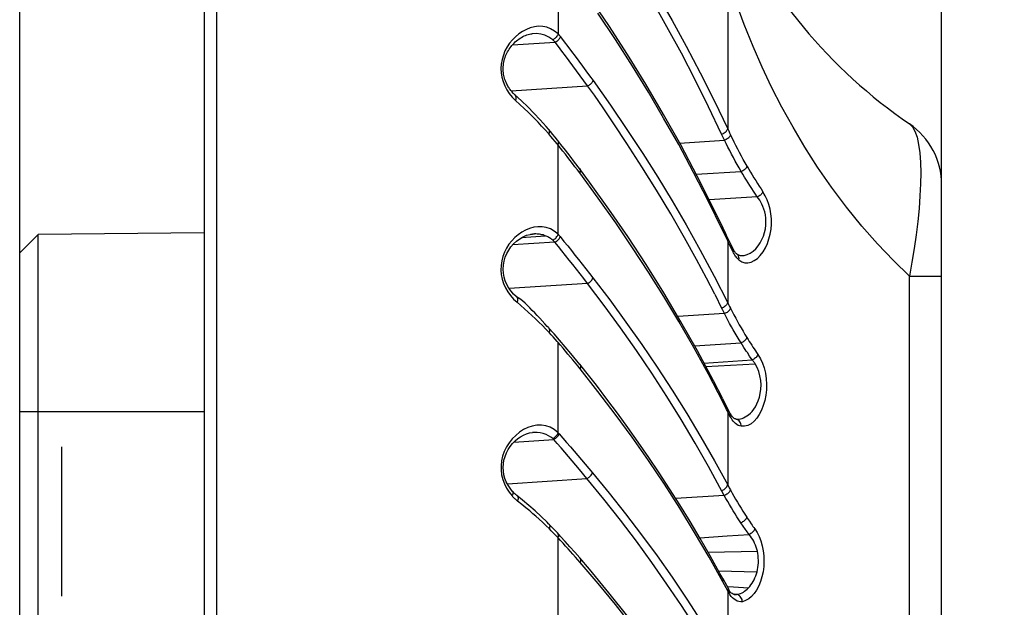
# Model space of a CAD drawing. Units: millimetres. Extents: x -180 to 260, y -120 to 125.
# Drawn here: x -180 to -153, y 65 to 81 of the extents above; entities that cross this region are included whole.
import ezdxf

# ---------------------------------------------------------------- set-up
doc = ezdxf.new("R2010")
doc.units = ezdxf.units.MM
doc.header["$LTSCALE"] = 23.1
doc.layers.get('0').update_dxf_attribs({"linetype": 'CONTINUOUS'})
doc.styles.get("Standard").update_dxf_attribs({"font": 'txt', "width": 0.8})
doc.dimstyles.new('DIMSTYLE_1', dxfattribs={"dimtxt": 3, "dimasz": 3, "dimexe": 1.5, "dimexo": 0.5, "dimgap": 0.75, "dimtad": 1, "dimtxsty": 'STANDARD', "dimblk": '_FILLED', "dimblk1": '_FILLED', "dimblk2": '_FILLED', "dimcen": 0.09, "dimadec": 0, "dimazin": 0, "dimtfac": 1, "dimtofl": 0, "dimtmove": 0, "dimatfit": 3, "dimldrblk": '_FILLED', "dimfxl": 1, "dimtolj": 1, "dimarcsym": 0})

# ---------------------------------------------------------------- blocks, each defined once
blk = doc.blocks.new('_FILLED')
at = {"color": 0, "linetype": 'BYBLOCK'}
blk.add_solid([(0, 0), (-1, 0.3167), (-1, -0.3167)], dxfattribs=at)
blk = doc.blocks.new('*D2')
at = {"color": 7, "linetype": 'CONTINUOUS'}
for p, q in [((-180.116, 73.789), (-180.116, 122.781)), ((-126.716, 41.345), (-126.716, 122.781)), ((-180.116, 121.281), (-153.416, 121.281)), ((-126.716, 121.281), (-153.416, 121.281))]:
    blk.add_line(p, q, dxfattribs=at)
at = {"color": 7, "linetype": 'CONTINUOUS', "xscale": 3, "yscale": 3, "zscale": 3, "rotation": 180}
blk.add_blockref('_FILLED', (-180.116, 121.281), dxfattribs=at)
at = {"color": 7, "linetype": 'CONTINUOUS', "xscale": 3, "yscale": 3, "zscale": 3}
blk.add_blockref('_FILLED', (-126.716, 121.281), dxfattribs=at)
at = {"color": 7, "linetype": 'CONTINUOUS', "insert": (-153.416, 125.031), "char_height": 3, "width": 12.53571, "attachment_point": 2, "line_spacing_factor": 0.9}
blk.add_mtext('53,4', dxfattribs=at)
blk = doc.blocks.new('*D3')
at = {"color": 7, "linetype": 'CONTINUOUS'}
for p, q in [((-180.116, 73.789), (-180.116, 113.743)), ((-155.116, 74.422), (-155.116, 113.743)), ((-180.116, 112.243), (-167.616, 112.243)), ((-155.116, 112.243), (-167.616, 112.243))]:
    blk.add_line(p, q, dxfattribs=at)
at = {"color": 7, "linetype": 'CONTINUOUS', "xscale": 3, "yscale": 3, "zscale": 3}
for p, rotation in [((-180.116, 112.243), 180), ((-155.116, 112.243), 360)]:
    blk.add_blockref('_FILLED', p, dxfattribs=dict(at, rotation=rotation))
at = {"color": 7, "linetype": 'CONTINUOUS', "insert": (-167.616, 115.993), "char_height": 3, "width": 6.75, "attachment_point": 2, "line_spacing_factor": 0.9}
blk.add_mtext('25', dxfattribs=at)

msp = doc.modelspace()

# ---------------------------------------------------------------- linework, layer by layer
at = {"color": 7, "linetype": 'CONTINUOUS'}
for p, q in [((-175.116, 92.498), (-175.116, -92.498)), ((-166.34, 78.509), (-166.512, 78.675)), ((-162.191, 77.478), (-162.656, 78.309)), ((-165.839, 77.976), (-166.003, 78.159)), ((-165.778, 77.907), (-165.839, 77.976)), ((-165.722, 77.841), (-165.778, 77.907)), ((-165.659, 77.766), (-165.722, 77.841)), ((-165.438, 77.491), (-165.525, 77.601)), ((-161.742, 76.634), (-162.191, 77.478)), ((-164.936, 76.838), (-165.07, 77.016)), ((-164.662, 76.468), (-164.936, 76.838)), ((-161.309, 75.776), (-161.742, 76.634)), ((-155.116, 13.987), (-155.116, 76.399)), ((-161.058, 75.257), (-161.309, 75.776)), ((-179.616, 75.052), (-180.116, 74.548)), ((-175.116, 75.091), (-179.616, 75.052)), ((-179.616, -75.052), (-179.616, 75.052)), ((-160.872, 74.863), (-160.919, 74.962)), ((-160.826, 74.768), (-160.872, 74.863)), ((-160.779, 74.673), (-160.826, 74.768)), ((-180.116, -74.548), (-180.116, 74.548)), ((-160.763, 74.641), (-160.78, 74.674)), ((-160.78, 74.674), (-160.78, 74.674)), ((-160.664, 74.516), (-160.664, 74.516)), ((-160.585, 74.479), (-160.582, 74.479)), ((-162.186, 72.684), (-162.652, 73.466)), ((-166.014, 72.777), (-166.081, 72.85)), ((-161.737, 71.89), (-162.186, 72.684)), ((-165.939, 72.577), (-165.846, 72.482)), ((-165.846, 72.482), (-165.753, 72.385)), ((-165.772, 72.517), (-165.776, 72.522)), ((-165.627, 72.357), (-165.772, 72.518)), ((-165.476, 72.183), (-165.627, 72.357)), ((-161.303, 71.084), (-161.737, 71.89)), ((-164.931, 71.525), (-165.169, 71.817)), ((-164.766, 71.326), (-164.929, 71.532)), ((-161.056, 70.605), (-161.303, 71.084)), ((-160.966, 70.426), (-161.056, 70.604)), ((-160.901, 70.295), (-160.966, 70.426)), ((-160.86, 70.214), (-160.901, 70.295)), ((-160.686, 70.041), (-160.699, 70.043)), ((-160.685, 70.041), (-160.684, 70.041)), ((-166.213, 69.677), (-166.213, 69.677)), ((-167, 68.829), (-166.983, 68.93)), ((-162.495, 68.154), (-162.776, 68.584)), ((-166.817, 68.165), (-166.873, 68.251)), ((-166.758, 68.09), (-166.817, 68.165)), ((-166.758, 68.091), (-166.758, 68.09)), ((-160.876, 68.18), (-160.844, 68.121)), ((-166.636, 67.973), (-166.636, 67.972)), ((-166.477, 67.845), (-166.636, 67.972)), ((-165.815, 67.247), (-165.976, 67.403)), ((-165.772, 67.204), (-165.815, 67.247)), ((-165.709, 67.14), (-165.772, 67.204)), ((-165.447, 66.86), (-165.534, 66.955)), ((-161.676, 66.823), (-160.931, 66.872)), ((-160.931, 66.872), (-160.336, 66.911)), ((-164.93, 66.28), (-165.066, 66.436)), ((-164.664, 65.968), (-164.93, 66.28)), ((-161.126, 65.856), (-161.394, 66.336)), ((-164.136, 65.332), (-164.664, 65.968)), ((-161.052, 65.721), (-161.126, 65.856)), ((-161.052, 65.721), (-160.897, 65.433)), ((-160.959, 65.467), (-161.045, 65.626)), ((-160.916, 65.387), (-160.959, 65.467)), ((-160.897, 65.433), (-160.895, 65.428)), ((-160.89, 65.338), (-160.916, 65.387)), ((-160.743, 65.286), (-160.74, 65.286))]:
    msp.add_line(p, q, dxfattribs=at)
at = {"color": 253, "linetype": 'CONTINUOUS'}
for p, q in [((-174.781, 92.498), (-174.781, -92.498)), ((-165.516, 82.58), (-165.516, 80.49)), ((-160.916, 82.002), (-160.916, 77.916)), ((-166.753, 80.194), (-165.596, 80.27)), ((-166.786, 78.944), (-164.72, 79.08)), ((-166.762, 78.776), (-166.674, 78.687)), ((-166.686, 78.835), (-166.685, 78.834)), ((-166.552, 78.576), (-166.674, 78.687)), ((-165.964, 77.992), (-166.059, 78.093)), ((-165.867, 77.886), (-165.964, 77.992)), ((-165.769, 77.776), (-165.867, 77.886)), ((-165.712, 77.71), (-165.769, 77.776)), ((-165.655, 77.644), (-165.712, 77.71)), ((-163.649, 77.902), (-163.219, 77.247)), ((-161.056, 77.719), (-161.082, 77.775)), ((-161.03, 77.664), (-161.056, 77.719)), ((-160.916, 77.916), (-160.89, 77.861)), ((-160.89, 77.861), (-160.864, 77.805)), ((-160.864, 77.805), (-160.838, 77.75)), ((-165.599, 77.577), (-165.655, 77.644)), ((-165.516, 75.055), (-165.516, 77.476)), ((-165.45, 77.393), (-165.516, 77.476)), ((-162.221, 77.531), (-161.003, 77.609)), ((-161.003, 77.609), (-161.03, 77.664)), ((-163.219, 77.247), (-162.813, 76.605)), ((-164.929, 76.718), (-164.993, 76.803)), ((-164.43, 76.039), (-164.929, 76.718)), ((-162.844, 76.252), (-163.241, 76.887)), ((-161.769, 76.684), (-160.55, 76.76)), ((-161.055, 75.171), (-161.444, 75.963)), ((-160.114, 76.07), (-161.416, 75.987)), ((-166.264, 75.055), (-166.155, 75.064)), ((-166.211, 75.061), (-166.214, 75.061)), ((-166.155, 75.064), (-166.211, 75.061)), ((-160.962, 74.975), (-161.055, 75.171)), ((-165.605, 74.843), (-166.743, 74.77)), ((-166.505, 74.964), (-165.863, 75.016)), ((-160.916, 74.877), (-160.962, 74.975)), ((-160.918, 74.961), (-160.919, 74.962)), ((-160.916, 74.877), (-160.916, 73.199)), ((-160.901, 74.844), (-160.916, 74.877)), ((-160.87, 74.779), (-160.901, 74.844)), ((-160.84, 74.714), (-160.87, 74.779)), ((-160.808, 74.649), (-160.84, 74.714)), ((-160.777, 74.584), (-160.808, 74.649)), ((-160.76, 74.552), (-160.777, 74.584)), ((-160.306, 74.547), (-160.229, 74.599)), ((-167.044, 74.332), (-167.062, 74.209)), ((-160.611, 74.36), (-160.533, 74.311)), ((-160.371, 74.279), (-160.284, 74.298)), ((-164.722, 73.723), (-166.842, 73.585)), ((-164.57, 73.871), (-164.117, 73.276)), ((-155.987, 14.23), (-155.987, 73.922)), ((-155.987, 73.922), (-155.116, 73.922)), ((-166.723, 73.298), (-166.629, 73.211)), ((-164.117, 73.276), (-163.675, 72.674)), ((-160.916, 73.199), (-160.892, 73.149)), ((-161.007, 72.905), (-162.268, 72.822)), ((-160.892, 73.149), (-160.867, 73.1)), ((-160.867, 73.1), (-160.842, 73.051)), ((-163.675, 72.674), (-163.244, 72.064)), ((-165.7, 72.327), (-165.753, 72.385)), ((-163.392, 71.902), (-163.823, 72.515)), ((-165.646, 72.269), (-165.7, 72.327)), ((-165.594, 72.21), (-165.646, 72.269)), ((-165.516, 69.671), (-165.516, 72.121)), ((-165.449, 72.043), (-165.516, 72.121)), ((-161.815, 72.027), (-160.555, 72.109)), ((-160.478, 71.988), (-160.555, 72.109)), ((-165.114, 71.646), (-165.248, 71.806)), ((-161.561, 71.563), (-160.253, 71.649)), ((-160.253, 71.649), (-160.322, 71.752)), ((-164.435, 70.794), (-164.915, 71.403)), ((-161.51, 71.468), (-160.176, 71.542)), ((-161.052, 70.514), (-161.44, 71.258)), ((-160.946, 70.305), (-161.052, 70.514)), ((-180.116, 70.25), (-175.116, 70.25)), ((-160.916, 70.245), (-160.946, 70.305)), ((-160.916, 70.245), (-160.916, 68.255)), ((-160.855, 70.122), (-160.882, 70.177)), ((-160.827, 70.072), (-160.855, 70.122)), ((-160.569, 70.05), (-160.528, 70.062)), ((-166.714, 69.416), (-165.636, 69.491)), ((-165.516, 69.671), (-165.489, 69.642)), ((-178.981, 69.24), (-178.981, 65.24)), ((-178.976, 65.24), (-178.976, 69.287)), ((-167.021, 69.038), (-167.05, 68.911)), ((-164.735, 68.433), (-164.936, 68.672)), ((-161.009, 67.97), (-161.434, 68.752)), ((-166.889, 68.282), (-164.735, 68.433)), ((-164.584, 68.586), (-164.128, 68.032)), ((-162.217, 67.623), (-162.635, 68.274)), ((-166.846, 68.062), (-166.764, 67.959)), ((-164.128, 68.032), (-163.684, 67.471)), ((-161.009, 67.97), (-162.324, 67.884)), ((-166.496, 67.723), (-166.614, 67.816)), ((-163.39, 66.726), (-163.825, 67.299)), ((-165.753, 67.063), (-165.849, 67.156)), ((-165.7, 67.009), (-165.753, 67.063)), ((-160.435, 67.049), (-160.558, 67.23)), ((-160.328, 67.273), (-160.28, 67.202)), ((-165.568, 66.874), (-165.62, 66.928)), ((-165.516, 66.819), (-165.568, 66.874)), ((-165.448, 66.746), (-165.516, 66.82)), ((-165.516, 64.579), (-165.516, 66.819)), ((-161.447, 66.428), (-160.113, 66.46)), ((-161.045, 65.626), (-161.422, 66.3)), ((-164.433, 65.584), (-164.914, 66.149)), ((-161.165, 65.926), (-160.122, 65.898)), ((-160.893, 65.498), (-160.354, 65.462)), ((-160.388, 65.429), (-160.354, 65.462)), ((-160.916, 65.387), (-160.916, 63.361)), ((-160.856, 65.281), (-160.89, 65.338)), ((-160.678, 65.286), (-160.738, 65.291))]:
    msp.add_line(p, q, dxfattribs=at)
for points in [[(-163.644, 82.917), (-163.214, 82.221), (-162.809, 81.537), (-162.422, 80.858), (-162.04, 80.159), (-161.659, 79.432), (-161.284, 78.684), (-160.916, 77.916)], [(-161.082, 77.775), (-161.433, 78.512), (-161.797, 79.243), (-162.174, 79.969), (-162.565, 80.687), (-162.969, 81.4), (-163.386, 82.106)], [(-159.982, 79.588), (-160.23, 80.154), (-160.471, 80.748), (-160.7, 81.364), (-160.916, 82.002)], [(-162.654, 78.21), (-163.067, 78.913), (-163.499, 79.62), (-163.957, 80.337), (-164.435, 81.058)], [(-165.516, 80.49), (-165.615, 80.57), (-165.718, 80.631), (-165.823, 80.673), (-165.933, 80.694), (-166.047, 80.697), (-166.159, 80.684), (-166.269, 80.656), (-166.377, 80.613), (-166.481, 80.559), (-166.578, 80.493)], [(-166.578, 80.493), (-166.671, 80.416), (-166.755, 80.331), (-166.831, 80.238), (-166.899, 80.138), (-166.956, 80.031), (-167.001, 79.917), (-167.036, 79.796), (-167.057, 79.674)], [(-165.663, 80.333), (-165.765, 80.404), (-165.872, 80.454), (-165.983, 80.485), (-166.098, 80.498), (-166.215, 80.496)], [(-165.516, 80.49), (-165.524, 80.468), (-165.535, 80.447), (-165.549, 80.426), (-165.564, 80.406), (-165.582, 80.388), (-165.6, 80.371), (-165.621, 80.356), (-165.642, 80.343), (-165.663, 80.333)], [(-165.596, 80.27), (-165.575, 80.28), (-165.554, 80.292), (-165.534, 80.306), (-165.516, 80.321), (-165.498, 80.338), (-165.483, 80.355), (-165.469, 80.374), (-165.457, 80.393), (-165.448, 80.412)], [(-165.516, 80.49), (-165.508, 80.482), (-165.5, 80.473), (-165.493, 80.465), (-165.485, 80.456), (-165.477, 80.448), (-165.47, 80.439), (-165.463, 80.43), (-165.455, 80.421), (-165.448, 80.412)], [(-165.448, 80.412), (-165.348, 80.28), (-165.249, 80.148), (-165.15, 80.016), (-165.052, 79.884), (-164.954, 79.752), (-164.857, 79.619), (-164.76, 79.487), (-164.664, 79.355), (-164.569, 79.223)], [(-165.663, 80.333), (-165.655, 80.326), (-165.647, 80.319), (-165.64, 80.313), (-165.633, 80.306), (-165.626, 80.298), (-165.618, 80.291), (-165.611, 80.284), (-165.603, 80.277), (-165.596, 80.27)], [(-164.72, 79.08), (-164.819, 79.217), (-164.918, 79.353), (-165.017, 79.489), (-165.117, 79.625), (-165.217, 79.761), (-165.315, 79.894), (-165.411, 80.023), (-165.504, 80.148), (-165.596, 80.27)], [(-167.057, 79.674), (-167.065, 79.554), (-167.059, 79.432), (-167.04, 79.314), (-167.007, 79.197), (-166.962, 79.082), (-166.906, 78.973), (-166.839, 78.872), (-166.762, 78.776)], [(-155.987, 73.922), (-156.424, 74.345), (-156.854, 74.795), (-157.275, 75.273), (-157.693, 75.788), (-158.099, 76.33), (-158.478, 76.875), (-158.825, 77.415), (-159.146, 77.958), (-159.447, 78.504), (-159.725, 79.045), (-159.982, 79.588)], [(-164.72, 79.08), (-164.698, 79.09), (-164.676, 79.101), (-164.656, 79.115), (-164.637, 79.131), (-164.619, 79.147), (-164.603, 79.165), (-164.589, 79.184), (-164.578, 79.204), (-164.569, 79.223)], [(-164.005, 78.055), (-164.293, 78.484), (-164.531, 78.825), (-164.72, 79.08)], [(-164.569, 79.223), (-164.099, 78.56), (-163.649, 77.902)], [(-166.685, 78.834), (-166.67, 78.815), (-166.66, 78.788), (-166.658, 78.757), (-166.662, 78.722), (-166.674, 78.687)], [(-166.059, 78.093), (-166.149, 78.187), (-166.237, 78.276), (-166.332, 78.369), (-166.438, 78.471), (-166.552, 78.576)], [(-163.241, 76.887), (-163.648, 77.514), (-164.005, 78.055)], [(-161.444, 75.963), (-161.841, 76.735), (-162.246, 77.487), (-162.654, 78.21)], [(-155.987, 78.05), (-155.906, 77.969), (-155.838, 77.849), (-155.782, 77.69), (-155.739, 77.495), (-155.707, 77.266), (-155.688, 77.007), (-155.682, 76.724), (-155.687, 76.42), (-155.703, 76.096), (-155.729, 75.756), (-155.765, 75.406), (-155.81, 75.044), (-155.86, 74.674), (-155.92, 74.299), (-155.987, 73.922)], [(-165.778, 77.907), (-165.771, 77.898), (-165.76, 77.872), (-165.755, 77.842), (-165.759, 77.81), (-165.769, 77.776)], [(-161.082, 77.775), (-161.057, 77.783), (-161.033, 77.794), (-161.009, 77.807), (-160.988, 77.822), (-160.968, 77.839), (-160.951, 77.857), (-160.936, 77.876), (-160.925, 77.896), (-160.916, 77.916)], [(-160.838, 77.75), (-160.847, 77.73), (-160.859, 77.711), (-160.873, 77.692), (-160.89, 77.673), (-160.91, 77.657), (-160.932, 77.641), (-160.955, 77.628), (-160.979, 77.617), (-161.003, 77.609)], [(-160.391, 76.901), (-160.444, 76.993), (-160.495, 77.085), (-160.546, 77.178), (-160.597, 77.271), (-160.646, 77.366), (-160.695, 77.461), (-160.744, 77.557), (-160.791, 77.653), (-160.838, 77.75)], [(-165.516, 77.476), (-165.544, 77.51), (-165.599, 77.577)], [(-165.516, 77.476), (-165.506, 77.509), (-165.504, 77.541), (-165.509, 77.57), (-165.521, 77.595), (-165.525, 77.601)], [(-160.55, 76.76), (-160.604, 76.854), (-160.658, 76.948), (-160.71, 77.043), (-160.762, 77.137), (-160.812, 77.231), (-160.861, 77.326), (-160.91, 77.42), (-160.957, 77.514), (-161.003, 77.609)], [(-165.253, 77.141), (-165.318, 77.225), (-165.384, 77.309), (-165.45, 77.393)], [(-164.993, 76.803), (-165.058, 76.888), (-165.123, 76.973), (-165.188, 77.057), (-165.253, 77.141)], [(-160.391, 76.901), (-160.4, 76.882), (-160.412, 76.862), (-160.426, 76.844), (-160.443, 76.826), (-160.462, 76.809), (-160.482, 76.794), (-160.504, 76.78), (-160.526, 76.769), (-160.55, 76.76)], [(-160.391, 76.901), (-160.345, 76.823), (-160.299, 76.745), (-160.253, 76.667), (-160.205, 76.59), (-160.158, 76.514), (-160.109, 76.437), (-160.061, 76.362), (-160.012, 76.286), (-159.962, 76.211)], [(-164.936, 76.838), (-164.934, 76.836), (-164.922, 76.81), (-164.917, 76.782), (-164.919, 76.75), (-164.929, 76.718)], [(-160.114, 76.07), (-160.165, 76.146), (-160.215, 76.222), (-160.264, 76.299), (-160.313, 76.375), (-160.362, 76.452), (-160.409, 76.528), (-160.457, 76.605), (-160.503, 76.683), (-160.55, 76.76)], [(-162.813, 76.605), (-162.426, 75.966), (-162.043, 75.309)], [(-161.765, 74.37), (-162.092, 74.958), (-162.463, 75.609), (-162.844, 76.252)], [(-160.284, 74.298), (-160.195, 74.34), (-160.111, 74.4), (-160.032, 74.479), (-159.958, 74.577), (-159.894, 74.685), (-159.84, 74.803), (-159.797, 74.93), (-159.764, 75.061), (-159.742, 75.196), (-159.732, 75.334), (-159.733, 75.471), (-159.745, 75.606), (-159.768, 75.739), (-159.801, 75.867), (-159.845, 75.988), (-159.898, 76.102), (-159.962, 76.211)], [(-159.962, 76.211), (-159.971, 76.192), (-159.983, 76.173), (-159.997, 76.155), (-160.012, 76.137), (-160.03, 76.121), (-160.049, 76.106), (-160.07, 76.092), (-160.092, 76.08), (-160.114, 76.07)], [(-162.65, 73.367), (-163.062, 74.027), (-163.494, 74.69), (-163.952, 75.363), (-164.43, 76.039)], [(-160.229, 74.599), (-160.158, 74.664), (-160.094, 74.738), (-160.036, 74.82), (-159.988, 74.91), (-159.948, 75.005), (-159.917, 75.103), (-159.895, 75.203), (-159.884, 75.303), (-159.881, 75.401), (-159.885, 75.495), (-159.896, 75.583), (-159.914, 75.665), (-159.935, 75.74), (-159.96, 75.809), (-159.988, 75.871), (-160.018, 75.928), (-160.049, 75.981), (-160.08, 76.028), (-160.114, 76.07)], [(-162.043, 75.309), (-161.66, 74.625), (-161.284, 73.921), (-160.916, 73.199)], [(-165.516, 75.055), (-165.62, 75.137), (-165.726, 75.199), (-165.835, 75.241), (-165.948, 75.262), (-166.063, 75.262), (-166.177, 75.246), (-166.289, 75.215), (-166.398, 75.169), (-166.501, 75.112), (-166.599, 75.044), (-166.69, 74.964), (-166.773, 74.877), (-166.848, 74.783), (-166.913, 74.681), (-166.968, 74.572), (-167.011, 74.455), (-167.044, 74.332)], [(-165.863, 75.016), (-165.893, 75.026), (-165.924, 75.036), (-165.955, 75.044), (-165.987, 75.051), (-166.019, 75.056), (-166.052, 75.06), (-166.086, 75.063), (-166.12, 75.064), (-166.155, 75.064)], [(-165.663, 74.898), (-165.642, 74.908), (-165.621, 74.921), (-165.6, 74.936), (-165.581, 74.953), (-165.564, 74.972), (-165.548, 74.992), (-165.535, 75.012), (-165.524, 75.034), (-165.516, 75.055)], [(-165.516, 75.055), (-165.509, 75.048), (-165.503, 75.041), (-165.496, 75.033), (-165.489, 75.026), (-165.483, 75.019), (-165.476, 75.011), (-165.47, 75.004), (-165.464, 74.996)], [(-161.058, 75.257), (-161.049, 75.229), (-161.049, 75.2), (-161.055, 75.171)], [(-165.663, 74.898), (-165.684, 74.914), (-165.704, 74.929), (-165.725, 74.944), (-165.747, 74.958), (-165.769, 74.971), (-165.792, 74.983), (-165.815, 74.995), (-165.839, 75.006), (-165.863, 75.016)], [(-165.605, 74.843), (-165.611, 74.849), (-165.618, 74.855), (-165.624, 74.862), (-165.63, 74.868), (-165.637, 74.874), (-165.643, 74.88), (-165.65, 74.886), (-165.657, 74.892), (-165.663, 74.898)], [(-165.605, 74.843), (-165.583, 74.853), (-165.561, 74.866), (-165.54, 74.881), (-165.521, 74.898), (-165.503, 74.916), (-165.487, 74.935), (-165.475, 74.954), (-165.465, 74.971), (-165.457, 74.988)], [(-164.722, 73.723), (-164.822, 73.852), (-164.922, 73.98), (-165.021, 74.107), (-165.12, 74.233), (-165.218, 74.357), (-165.316, 74.481), (-165.413, 74.603), (-165.509, 74.723), (-165.605, 74.843)], [(-165.464, 74.996), (-165.357, 74.864), (-165.256, 74.74), (-165.157, 74.616), (-165.058, 74.492), (-164.959, 74.368), (-164.861, 74.243), (-164.764, 74.119), (-164.667, 73.995), (-164.57, 73.871)], [(-160.916, 74.877), (-160.91, 74.906), (-160.91, 74.935), (-160.918, 74.961)], [(-160.777, 74.584), (-160.77, 74.614), (-160.77, 74.643), (-160.777, 74.669), (-160.78, 74.674)], [(-160.611, 74.36), (-160.631, 74.377), (-160.65, 74.397), (-160.67, 74.418), (-160.689, 74.441), (-160.707, 74.466), (-160.726, 74.493), (-160.743, 74.521), (-160.76, 74.552)], [(-160.611, 74.36), (-160.608, 74.394), (-160.612, 74.427), (-160.621, 74.458), (-160.636, 74.485), (-160.656, 74.509), (-160.664, 74.516)], [(-160.472, 74.484), (-160.387, 74.508), (-160.306, 74.547)], [(-161.266, 73.43), (-161.493, 73.869), (-161.765, 74.37)], [(-160.582, 74.479), (-160.56, 74.477), (-160.472, 74.484)], [(-160.533, 74.311), (-160.453, 74.284), (-160.371, 74.279)], [(-167.062, 74.209), (-167.066, 74.086), (-167.056, 73.963), (-167.032, 73.842), (-166.994, 73.722), (-166.942, 73.604), (-166.879, 73.493), (-166.806, 73.392), (-166.723, 73.298)], [(-164.722, 73.723), (-164.699, 73.733), (-164.677, 73.745), (-164.656, 73.76), (-164.636, 73.777), (-164.618, 73.795), (-164.603, 73.814), (-164.589, 73.833), (-164.579, 73.852), (-164.57, 73.871)], [(-163.823, 72.515), (-164.266, 73.122), (-164.722, 73.723)], [(-161.266, 73.43), (-161.074, 73.037), (-161.066, 73.02), (-161.057, 73.004), (-161.049, 72.987), (-161.04, 72.971), (-161.031, 72.954), (-161.023, 72.938), (-161.015, 72.922), (-161.007, 72.905)], [(-161.44, 71.258), (-161.837, 71.982), (-162.242, 72.688), (-162.65, 73.367)], [(-160.916, 73.199), (-160.924, 73.178), (-160.936, 73.157), (-160.95, 73.138), (-160.968, 73.119), (-160.987, 73.102), (-161.009, 73.086), (-161.032, 73.073), (-161.057, 73.062), (-161.082, 73.053)], [(-160.842, 73.051), (-160.851, 73.03), (-160.862, 73.009), (-160.877, 72.99), (-160.894, 72.971), (-160.914, 72.953), (-160.935, 72.938), (-160.958, 72.925), (-160.982, 72.914), (-161.007, 72.905)], [(-160.555, 72.109), (-160.609, 72.196), (-160.662, 72.284), (-160.714, 72.372), (-160.765, 72.46), (-160.815, 72.548), (-160.864, 72.637), (-160.913, 72.726), (-160.96, 72.815), (-161.007, 72.905)], [(-160.842, 73.051), (-160.796, 72.96), (-160.748, 72.869), (-160.7, 72.78), (-160.651, 72.691), (-160.602, 72.602), (-160.551, 72.514), (-160.5, 72.427), (-160.449, 72.34), (-160.396, 72.254)], [(-165.516, 72.121), (-165.542, 72.151), (-165.594, 72.21)], [(-160.396, 72.254), (-160.405, 72.234), (-160.417, 72.214), (-160.431, 72.195), (-160.448, 72.176), (-160.466, 72.159), (-160.487, 72.143), (-160.509, 72.13), (-160.532, 72.118), (-160.555, 72.109)], [(-160.396, 72.254), (-160.364, 72.203), (-160.332, 72.151), (-160.299, 72.099), (-160.266, 72.048), (-160.233, 71.997), (-160.2, 71.946), (-160.166, 71.895), (-160.133, 71.845), (-160.098, 71.794)], [(-165.248, 71.806), (-165.314, 71.885), (-165.381, 71.964), (-165.449, 72.043)], [(-161.434, 68.752), (-161.799, 69.393), (-162.177, 70.029), (-162.569, 70.659), (-162.974, 71.284), (-163.392, 71.902)], [(-163.244, 72.064), (-162.825, 71.447), (-162.419, 70.823), (-162.024, 70.192), (-161.642, 69.553), (-161.273, 68.908), (-160.916, 68.255)], [(-160.322, 71.752), (-160.384, 71.844), (-160.413, 71.887), (-160.443, 71.934), (-160.478, 71.988)], [(-164.915, 71.403), (-164.982, 71.484), (-165.114, 71.646)], [(-160.098, 71.794), (-160.031, 71.681), (-159.974, 71.559), (-159.929, 71.429), (-159.894, 71.288), (-159.871, 71.138), (-159.861, 70.988), (-159.865, 70.84), (-159.883, 70.691), (-159.911, 70.549), (-159.951, 70.413), (-160.001, 70.284), (-160.06, 70.168), (-160.127, 70.068), (-160.202, 69.981), (-160.283, 69.915), (-160.369, 69.871), (-160.46, 69.848), (-160.555, 69.846)], [(-160.098, 71.794), (-160.107, 71.774), (-160.119, 71.755), (-160.133, 71.735), (-160.149, 71.717), (-160.167, 71.7), (-160.187, 71.684), (-160.208, 71.671), (-160.23, 71.659), (-160.253, 71.649)], [(-160.21, 71.593), (-160.227, 71.616), (-160.235, 71.628), (-160.244, 71.639), (-160.253, 71.649)], [(-160.176, 71.542), (-160.184, 71.555), (-160.193, 71.568), (-160.201, 71.581), (-160.21, 71.593)], [(-160.35, 70.161), (-160.303, 70.202), (-160.257, 70.25), (-160.212, 70.307), (-160.167, 70.374), (-160.126, 70.452), (-160.089, 70.54), (-160.058, 70.636), (-160.032, 70.74), (-160.017, 70.852), (-160.013, 70.97), (-160.02, 71.091), (-160.041, 71.212), (-160.073, 71.329), (-160.119, 71.44), (-160.176, 71.542)], [(-162.635, 68.274), (-163.066, 68.916), (-163.509, 69.55), (-163.966, 70.176), (-164.435, 70.794)], [(-161.046, 70.572), (-161.054, 70.599), (-161.056, 70.604)], [(-161.052, 70.514), (-161.045, 70.544), (-161.046, 70.572)], [(-160.916, 70.245), (-160.91, 70.274), (-160.911, 70.303), (-160.918, 70.33), (-160.921, 70.335)], [(-160.882, 70.177), (-160.909, 70.231), (-160.916, 70.245)], [(-160.855, 70.122), (-160.849, 70.152), (-160.849, 70.181), (-160.857, 70.208), (-160.86, 70.214)], [(-160.555, 69.846), (-160.593, 69.856), (-160.631, 69.871), (-160.667, 69.892), (-160.702, 69.918), (-160.736, 69.949), (-160.768, 69.985), (-160.799, 70.026), (-160.827, 70.072)], [(-160.555, 69.846), (-160.556, 69.879), (-160.562, 69.911), (-160.573, 69.942), (-160.589, 69.97), (-160.609, 69.994), (-160.632, 70.014), (-160.658, 70.03), (-160.686, 70.04), (-160.699, 70.043)], [(-160.684, 70.041), (-160.647, 70.04), (-160.609, 70.043), (-160.569, 70.05)], [(-160.528, 70.062), (-160.485, 70.079), (-160.441, 70.1), (-160.396, 70.127), (-160.35, 70.161)], [(-165.516, 69.671), (-165.623, 69.756), (-165.734, 69.82), (-165.849, 69.861), (-165.969, 69.878), (-166.094, 69.874), (-166.216, 69.852), (-166.336, 69.812), (-166.453, 69.755), (-166.563, 69.685)], [(-166.563, 69.685), (-166.666, 69.601), (-166.762, 69.504), (-166.847, 69.399), (-166.918, 69.285), (-166.977, 69.163), (-167.021, 69.038)], [(-165.663, 69.514), (-165.715, 69.555), (-165.775, 69.591), (-165.843, 69.623), (-165.917, 69.65), (-165.999, 69.669), (-166.086, 69.679), (-166.177, 69.679), (-166.213, 69.677)], [(-165.663, 69.514), (-165.642, 69.524), (-165.621, 69.537), (-165.601, 69.552), (-165.582, 69.568), (-165.564, 69.587), (-165.549, 69.607), (-165.535, 69.628), (-165.524, 69.649), (-165.516, 69.671)], [(-165.663, 69.514), (-165.661, 69.511), (-165.658, 69.509), (-165.655, 69.506), (-165.652, 69.504), (-165.649, 69.501), (-165.646, 69.499), (-165.643, 69.496), (-165.64, 69.494), (-165.636, 69.491)], [(-165.636, 69.491), (-165.615, 69.502), (-165.594, 69.514), (-165.574, 69.528), (-165.555, 69.544), (-165.538, 69.562), (-165.522, 69.581), (-165.509, 69.601), (-165.498, 69.621), (-165.489, 69.642)], [(-165.437, 69.26), (-165.537, 69.376), (-165.636, 69.491)], [(-165.489, 69.642), (-165.386, 69.524), (-165.284, 69.407), (-165.182, 69.29), (-165.081, 69.172), (-164.981, 69.055), (-164.881, 68.938), (-164.781, 68.82), (-164.682, 68.703), (-164.584, 68.586)], [(-164.936, 68.672), (-165.036, 68.791), (-165.136, 68.909), (-165.237, 69.027), (-165.437, 69.26)], [(-167.05, 68.911), (-167.064, 68.782), (-167.063, 68.654), (-167.047, 68.528), (-167.016, 68.404), (-166.972, 68.284), (-166.915, 68.171), (-166.846, 68.062)], [(-164.735, 68.433), (-164.713, 68.443), (-164.691, 68.455), (-164.671, 68.47), (-164.651, 68.486), (-164.633, 68.504), (-164.618, 68.523), (-164.604, 68.544), (-164.593, 68.564), (-164.584, 68.586)], [(-163.825, 67.299), (-164.273, 67.868), (-164.735, 68.433)], [(-166.758, 68.09), (-166.748, 68.074), (-166.742, 68.055), (-166.741, 68.033), (-166.745, 68.009), (-166.752, 67.984), (-166.764, 67.959)], [(-161.082, 68.105), (-161.058, 68.113), (-161.035, 68.123), (-161.013, 68.136), (-160.994, 68.149), (-160.976, 68.164), (-160.958, 68.182), (-160.941, 68.204), (-160.927, 68.228), (-160.916, 68.255)], [(-160.844, 68.121), (-160.855, 68.094), (-160.869, 68.07), (-160.886, 68.048), (-160.904, 68.03), (-160.922, 68.015), (-160.942, 68.001), (-160.963, 67.989), (-160.986, 67.978), (-161.009, 67.97)], [(-160.844, 68.121), (-160.798, 68.036), (-160.751, 67.952), (-160.703, 67.869), (-160.654, 67.786), (-160.604, 67.704), (-160.554, 67.622), (-160.503, 67.541), (-160.452, 67.46), (-160.4, 67.38)], [(-166.764, 67.959), (-166.748, 67.941), (-166.731, 67.924), (-166.715, 67.907), (-166.698, 67.89), (-166.682, 67.875), (-166.665, 67.859), (-166.648, 67.844), (-166.631, 67.83), (-166.614, 67.816)], [(-166.636, 67.972), (-166.62, 67.955), (-166.609, 67.934), (-166.602, 67.908), (-166.601, 67.879), (-166.605, 67.848), (-166.614, 67.816)], [(-160.558, 67.23), (-160.612, 67.311), (-160.665, 67.392), (-160.717, 67.474), (-160.768, 67.556), (-160.818, 67.638), (-160.867, 67.721), (-160.915, 67.804), (-160.963, 67.887), (-161.009, 67.97)], [(-166.117, 67.404), (-166.198, 67.475), (-166.286, 67.55), (-166.387, 67.634), (-166.496, 67.723)], [(-161.422, 66.3), (-161.813, 66.965), (-162.217, 67.623)], [(-165.849, 67.156), (-165.942, 67.244), (-166.033, 67.328), (-166.117, 67.404)], [(-163.684, 67.471), (-163.252, 66.904), (-162.831, 66.33), (-162.423, 65.749), (-162.027, 65.161), (-161.644, 64.568), (-161.273, 63.967), (-160.916, 63.361)], [(-160.4, 67.38), (-160.408, 67.359), (-160.42, 67.338), (-160.434, 67.318), (-160.451, 67.299), (-160.469, 67.282), (-160.489, 67.266), (-160.511, 67.251), (-160.535, 67.239), (-160.558, 67.23)], [(-160.4, 67.38), (-160.376, 67.344), (-160.328, 67.273)], [(-165.772, 67.204), (-165.76, 67.188), (-165.748, 67.161), (-165.743, 67.131), (-165.745, 67.098), (-165.753, 67.063)], [(-160.182, 67.063), (-160.119, 66.962), (-160.064, 66.853), (-160.018, 66.735), (-159.981, 66.606), (-159.954, 66.468), (-159.938, 66.328), (-159.933, 66.185), (-159.94, 66.039), (-159.958, 65.898), (-159.987, 65.763), (-160.027, 65.633), (-160.076, 65.514), (-160.133, 65.405), (-160.198, 65.307), (-160.27, 65.225), (-160.347, 65.163), (-160.43, 65.117), (-160.518, 65.088)], [(-160.336, 66.911), (-160.361, 66.945), (-160.386, 66.979), (-160.411, 67.013), (-160.435, 67.049)], [(-160.182, 67.063), (-160.19, 67.043), (-160.201, 67.023), (-160.215, 67.003), (-160.231, 66.984), (-160.249, 66.966), (-160.269, 66.95), (-160.291, 66.935), (-160.314, 66.923), (-160.337, 66.913)], [(-160.28, 67.202), (-160.255, 67.167), (-160.231, 67.132), (-160.207, 67.097), (-160.182, 67.063)], [(-165.62, 66.928), (-165.646, 66.955), (-165.7, 67.009)], [(-165.516, 66.82), (-165.508, 66.854), (-165.506, 66.886), (-165.512, 66.916), (-165.524, 66.943), (-165.534, 66.955)], [(-160.113, 66.46), (-160.128, 66.516), (-160.145, 66.571), (-160.164, 66.625), (-160.187, 66.678), (-160.212, 66.729), (-160.239, 66.778), (-160.269, 66.825), (-160.301, 66.87), (-160.336, 66.911)], [(-165.246, 66.524), (-165.313, 66.598), (-165.381, 66.672), (-165.448, 66.746)], [(-164.914, 66.149), (-164.98, 66.224), (-165.046, 66.299), (-165.113, 66.374), (-165.179, 66.449), (-165.246, 66.524)], [(-161.082, 63.206), (-161.431, 63.801), (-161.794, 64.394), (-162.171, 64.982), (-162.563, 65.567), (-162.97, 66.149), (-163.39, 66.726)], [(-164.93, 66.28), (-164.923, 66.27), (-164.91, 66.244), (-164.905, 66.214), (-164.906, 66.182), (-164.914, 66.148)], [(-160.122, 65.898), (-160.108, 65.958), (-160.097, 66.02), (-160.09, 66.082), (-160.086, 66.146), (-160.085, 66.21), (-160.087, 66.274), (-160.093, 66.337), (-160.101, 66.399), (-160.113, 66.46)], [(-161.045, 65.626), (-161.039, 65.662), (-161.042, 65.695), (-161.052, 65.721)], [(-160.354, 65.462), (-160.32, 65.501), (-160.287, 65.543), (-160.256, 65.588), (-160.227, 65.635), (-160.201, 65.685), (-160.177, 65.736), (-160.156, 65.789), (-160.138, 65.843), (-160.122, 65.898)], [(-162.632, 63.247), (-163.063, 63.843), (-163.507, 64.431), (-163.963, 65.011), (-164.433, 65.584)], [(-160.566, 65.314), (-160.529, 65.33), (-160.492, 65.35), (-160.457, 65.373), (-160.422, 65.4), (-160.388, 65.429)], [(-160.518, 65.088), (-160.565, 65.086), (-160.612, 65.091), (-160.656, 65.104), (-160.7, 65.125), (-160.742, 65.154), (-160.783, 65.19), (-160.82, 65.232), (-160.856, 65.281)], [(-160.678, 65.286), (-160.64, 65.292), (-160.603, 65.301), (-160.566, 65.314)], [(-160.518, 65.088), (-160.521, 65.119), (-160.529, 65.149), (-160.541, 65.178), (-160.557, 65.206), (-160.578, 65.231), (-160.6, 65.251), (-160.625, 65.268), (-160.651, 65.28), (-160.678, 65.286)]]:
    msp.add_lwpolyline(points, dxfattribs=at)
at = {"color": 7, "linetype": 'CONTINUOUS'}
for points in [[(-162.656, 78.309), (-163.136, 79.127), (-163.63, 79.93), (-164.139, 80.721), (-164.661, 81.497)], [(-166.978, 79.77), (-166.967, 79.812), (-166.953, 79.853), (-166.938, 79.893), (-166.922, 79.932), (-166.904, 79.97), (-166.884, 80.007), (-166.863, 80.043), (-166.841, 80.079), (-166.818, 80.113), (-166.793, 80.146), (-166.766, 80.179), (-166.738, 80.211), (-166.708, 80.242), (-166.677, 80.272), (-166.645, 80.301), (-166.612, 80.328), (-166.578, 80.353), (-166.543, 80.377), (-166.508, 80.398), (-166.473, 80.418), (-166.437, 80.435), (-166.401, 80.45), (-166.365, 80.464), (-166.329, 80.475), (-166.293, 80.484), (-166.256, 80.491), (-166.219, 80.495), (-166.215, 80.496)], [(-167.005, 79.559), (-167.003, 79.602), (-167, 79.644), (-166.995, 79.686), (-166.987, 79.728), (-166.978, 79.77)], [(-166.861, 79.049), (-166.876, 79.075), (-166.891, 79.101), (-166.905, 79.129), (-166.919, 79.158), (-166.932, 79.189), (-166.945, 79.22), (-166.956, 79.253), (-166.967, 79.287), (-166.977, 79.323), (-166.985, 79.36), (-166.992, 79.398), (-166.998, 79.437), (-167.002, 79.477), (-167.004, 79.518), (-167.005, 79.559)], [(-166.512, 78.675), (-166.697, 78.846), (-166.714, 78.862), (-166.73, 78.879), (-166.747, 78.897), (-166.764, 78.916), (-166.781, 78.936), (-166.797, 78.957), (-166.814, 78.979), (-166.83, 79.002), (-166.845, 79.025), (-166.861, 79.049)], [(-166.003, 78.159), (-166.17, 78.337), (-166.34, 78.509)], [(-165.525, 77.601), (-165.533, 77.611), (-165.596, 77.689), (-165.659, 77.766)], [(-165.07, 77.016), (-165.193, 77.177), (-165.316, 77.335), (-165.438, 77.491)], [(-162.652, 73.466), (-163.132, 74.235), (-163.628, 74.992), (-164.138, 75.736), (-164.662, 76.468)], [(-166.722, 74.795), (-166.641, 74.87), (-166.555, 74.935), (-166.464, 74.988), (-166.369, 75.028), (-166.274, 75.054), (-166.211, 75.062)], [(-160.919, 74.962), (-160.967, 75.065), (-161.058, 75.257)], [(-166.98, 74.327), (-166.949, 74.432), (-166.907, 74.531), (-166.856, 74.624), (-166.794, 74.712), (-166.722, 74.795)], [(-160.664, 74.516), (-160.673, 74.523), (-160.687, 74.536), (-160.702, 74.552), (-160.716, 74.57), (-160.731, 74.591), (-160.747, 74.614), (-160.763, 74.641)], [(-160.585, 74.479), (-160.584, 74.479), (-160.587, 74.479), (-160.59, 74.48), (-160.593, 74.48), (-160.596, 74.481), (-160.599, 74.481), (-160.601, 74.482), (-160.604, 74.483), (-160.606, 74.483), (-160.609, 74.484), (-160.612, 74.485), (-160.615, 74.486), (-160.618, 74.487), (-160.621, 74.489), (-160.624, 74.49), (-160.627, 74.492), (-160.631, 74.494), (-160.634, 74.496), (-160.638, 74.498), (-160.642, 74.5), (-160.646, 74.502), (-160.65, 74.505), (-160.654, 74.508), (-160.658, 74.511), (-160.662, 74.514), (-160.664, 74.516)], [(-166.998, 74), (-167.005, 74.108), (-166.999, 74.219), (-166.98, 74.327)], [(-166.788, 73.51), (-166.85, 73.597), (-166.904, 73.692), (-166.948, 73.793), (-166.979, 73.896), (-166.998, 74)], [(-166.644, 73.361), (-166.653, 73.369), (-166.721, 73.433), (-166.788, 73.51)], [(-166.481, 73.247), (-166.557, 73.306), (-166.643, 73.363), (-166.66, 73.373)], [(-166.644, 73.361), (-166.628, 73.34), (-166.618, 73.315), (-166.614, 73.285), (-166.618, 73.251), (-166.629, 73.211)], [(-166.629, 73.211), (-166.527, 73.124), (-166.426, 73.036)], [(-166.081, 72.85), (-166.149, 72.922), (-166.216, 72.992), (-166.281, 73.058), (-166.345, 73.122), (-166.411, 73.185), (-166.481, 73.247)], [(-166.426, 73.036), (-166.326, 72.947), (-166.228, 72.856), (-166.13, 72.764), (-166.034, 72.671), (-165.939, 72.577)], [(-165.777, 72.523), (-165.81, 72.555), (-165.877, 72.626), (-166.014, 72.777)], [(-165.753, 72.385), (-165.744, 72.422), (-165.743, 72.454), (-165.75, 72.481), (-165.762, 72.505), (-165.772, 72.517)], [(-165.169, 71.817), (-165.323, 72.003), (-165.476, 72.183)], [(-164.927, 71.529), (-164.923, 71.524), (-164.911, 71.499), (-164.905, 71.468), (-164.907, 71.436), (-164.915, 71.403)], [(-164.193, 70.584), (-164.479, 70.959), (-164.766, 71.326)], [(-162.776, 68.584), (-163.058, 69.003), (-163.341, 69.413), (-163.625, 69.813), (-163.908, 70.202), (-164.193, 70.584)], [(-160.7, 70.043), (-160.707, 70.045), (-160.716, 70.048), (-160.727, 70.053), (-160.739, 70.061), (-160.753, 70.07), (-160.767, 70.082), (-160.781, 70.097), (-160.797, 70.115), (-160.812, 70.135), (-160.827, 70.157), (-160.842, 70.181), (-160.856, 70.207), (-160.86, 70.214)], [(-166.983, 68.93), (-166.955, 69.03), (-166.916, 69.126), (-166.869, 69.216), (-166.813, 69.3), (-166.75, 69.379), (-166.681, 69.449), (-166.608, 69.511), (-166.531, 69.565), (-166.452, 69.608), (-166.372, 69.642), (-166.291, 69.665), (-166.214, 69.677)], [(-166.956, 68.434), (-166.983, 68.528), (-167, 68.627), (-167.005, 68.728), (-167, 68.829)], [(-166.873, 68.251), (-166.92, 68.341), (-166.956, 68.434)], [(-166.636, 67.972), (-166.64, 67.975), (-166.654, 67.987), (-166.668, 67.999), (-166.682, 68.012), (-166.697, 68.026), (-166.712, 68.041), (-166.727, 68.057), (-166.742, 68.073), (-166.758, 68.09)], [(-161.394, 66.336), (-161.665, 66.805), (-161.939, 67.265), (-162.216, 67.714), (-162.495, 68.154)], [(-160.916, 68.255), (-160.908, 68.24), (-160.876, 68.18)], [(-165.976, 67.403), (-166.14, 67.554), (-166.307, 67.702), (-166.477, 67.845)], [(-165.534, 66.955), (-165.588, 67.013), (-165.648, 67.077), (-165.709, 67.14)], [(-165.066, 66.436), (-165.194, 66.58), (-165.32, 66.721), (-165.447, 66.86)], [(-160.86, 65.366), (-160.891, 65.415), (-160.898, 65.427)], [(-160.895, 65.428), (-160.886, 65.405), (-160.884, 65.373), (-160.89, 65.338)], [(-162.642, 63.358), (-163.124, 64.026), (-163.622, 64.684), (-164.136, 65.332)], [(-160.738, 65.285), (-160.746, 65.286), (-160.772, 65.292), (-160.799, 65.306), (-160.829, 65.33), (-160.86, 65.366)], [(-160.74, 65.286), (-160.731, 65.285), (-160.678, 65.286)]]:
    msp.add_lwpolyline(points, dxfattribs=at)
for centre, radius, start, end in [((-148.086, 89.607), 14, 203.5942, 235.6427), ((-157.116, 76.399), 2, 0, 55.6426)]:
    msp.add_arc(centre, radius, start, end, dxfattribs=at)

# ---------------------------------------------------------------- dimensions: what is measured, and where the dimension line sits
for base, p1, picture, middle in [((-180.116, 121.281), (-126.716, 40.845), '*D2', (-153.845, 121.281)), ((-180.116, 112.243), (-155.116, 73.922), '*D3', (-168.045, 112.243))]:
    dim = msp.add_linear_dim(base=base, p1=p1, p2=(-180.116, 73.289), angle=180, dimstyle='DIMSTYLE_1', dxfattribs=at)
    dim.commit()
    dim.dimension.update_dxf_attribs({"geometry": picture, "text_midpoint": middle, "dimtype": 160})

doc.saveas('drawing.dxf')
